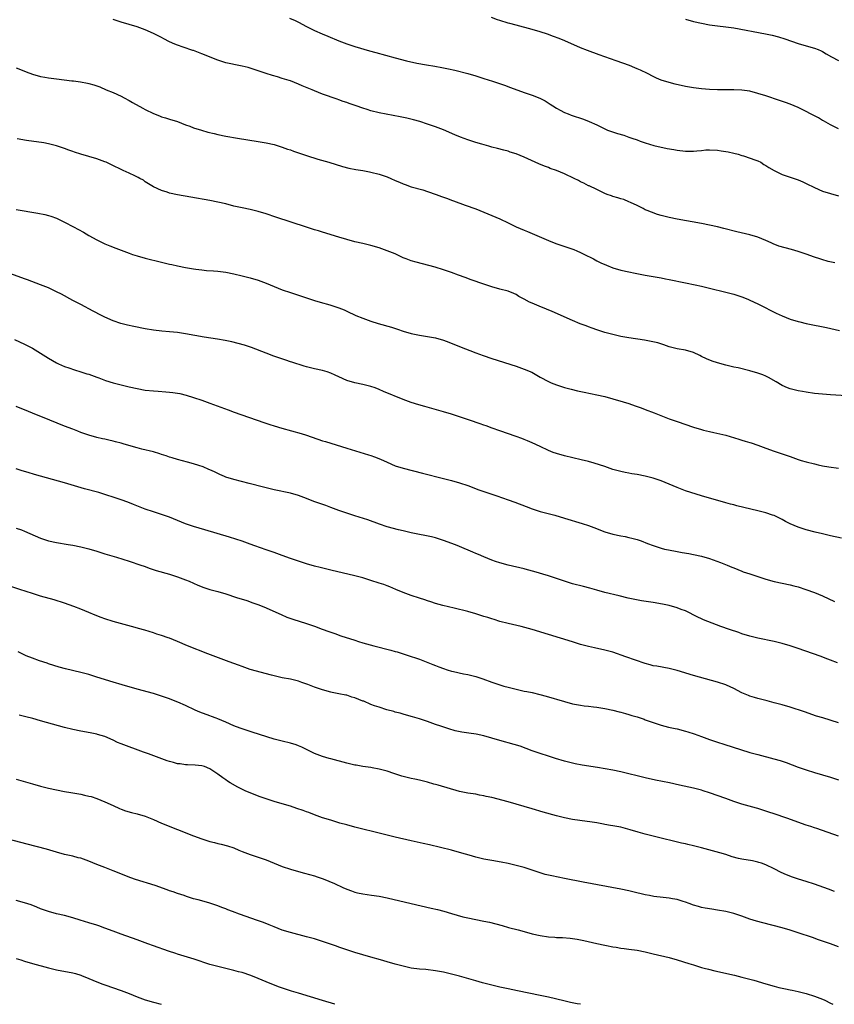
# Model space of a CAD drawing. Units: inches. Extents: x 2619000 to 2622000, y 1536000 to 1539000.
# Drawn here: x 2619216 to 2619418, y 1536000 to 1536244 of the extents above; entities that cross this region are included whole.
import ezdxf

# ---------------------------------------------------------------- set-up
doc = ezdxf.new("R2010")
doc.units = ezdxf.units.IN
doc.header["$MEASUREMENT"] = 0
doc.layers.add('LD26191536_10ft', color=133, linetype='Continuous')

msp = doc.modelspace()

# ---------------------------------------------------------------- linework, layer by layer
at = {"layer": 'LD26191536_10ft'}
for points, elevation in [([(2619418.04, 1536184.04), (2619416.41, 1536184.41), (2619414.84, 1536184.84), (2619414.34, 1536185), (2619413, 1536185.44), (2619411, 1536186.16), (2619409, 1536186.83), (2619407.32, 1536187.32), (2619405.75, 1536187.75), (2619404.21, 1536188.21), (2619402.77, 1536188.77), (2619402.3, 1536189), (2619401, 1536189.58), (2619399, 1536190.41), (2619397.02, 1536191.02), (2619393.76, 1536191.76), (2619390.56, 1536192.56), (2619388.95, 1536192.95), (2619387, 1536193.37), (2619385, 1536193.77), (2619379, 1536194.89), (2619377, 1536195.3), (2619375, 1536195.81), (2619374.08, 1536196.08), (2619372.58, 1536196.58), (2619371.52, 1536197), (2619371, 1536197.23), (2619370.5, 1536197.5), (2619369, 1536198.25), (2619367.35, 1536199), (2619367, 1536199.19), (2619365.73, 1536199.73), (2619365, 1536199.94), (2619364.21, 1536200.21), (2619363, 1536200.51), (2619362.65, 1536200.65), (2619361.62, 1536201), (2619361, 1536201.26), (2619360.54, 1536201.46), (2619359, 1536202.23), (2619357.12, 1536203.12), (2619357, 1536203.16), (2619355.79, 1536203.79), (2619355, 1536204.13), (2619354.45, 1536204.45), (2619353.41, 1536205), (2619351, 1536206.16), (2619349, 1536206.98), (2619347.48, 1536207.48), (2619347, 1536207.67), (2619346.01, 1536208.01), (2619344.6, 1536208.6), (2619341, 1536210.25), (2619339, 1536211.1), (2619337.53, 1536211.53), (2619337, 1536211.73), (2619335.97, 1536211.97), (2619334.41, 1536212.41), (2619333, 1536212.78), (2619332.27, 1536213), (2619330.51, 1536213.49), (2619329, 1536213.93), (2619327, 1536214.55), (2619325.21, 1536215.21), (2619323.8, 1536215.8), (2619321, 1536217.02), (2619319, 1536217.78), (2619317, 1536218.48), (2619315.09, 1536219.09), (2619313.52, 1536219.52), (2619311.91, 1536219.91), (2619310.26, 1536220.26), (2619305, 1536221.28), (2619303, 1536221.78), (2619302.06, 1536222.06), (2619301, 1536222.4), (2619299.35, 1536223), (2619297.6, 1536223.6), (2619297, 1536223.83), (2619296.12, 1536224.12), (2619295, 1536224.53), (2619294.64, 1536224.64), (2619291, 1536225.93), (2619289, 1536226.74), (2619288.38, 1536227), (2619285.96, 1536227.96), (2619285, 1536228.39), (2619283, 1536229.19), (2619282.72, 1536229.28), (2619281, 1536229.83), (2619279.81, 1536230.19), (2619278.54, 1536230.54), (2619277.03, 1536231.03), (2619275, 1536231.72), (2619273, 1536232.38), (2619272.5, 1536232.5), (2619271, 1536232.89), (2619269, 1536233.28), (2619268.63, 1536233.37), (2619267, 1536233.71), (2619265, 1536234.34), (2619261, 1536235.94), (2619260.22, 1536236.22), (2619259, 1536236.71), (2619258.77, 1536236.77), (2619256.41, 1536237.59), (2619255, 1536238.05), (2619254.31, 1536238.31), (2619253, 1536238.92), (2619251.61, 1536239.61), (2619251, 1536239.94), (2619250.33, 1536240.33), (2619249.03, 1536241), (2619247, 1536241.88), (2619245, 1536242.58), (2619243, 1536243.19), (2619241, 1536243.77), (2619239, 1536244.41)], 8450), ([(2619282.8, 1536244.8), (2619284.18, 1536244.18), (2619285, 1536243.78), (2619287, 1536242.73), (2619289, 1536241.72), (2619290.88, 1536240.88), (2619292.29, 1536240.29), (2619295, 1536239.18), (2619297, 1536238.39), (2619299, 1536237.71), (2619302.65, 1536236.65), (2619304.22, 1536236.22), (2619309, 1536234.93), (2619311.78, 1536234.22), (2619314.36, 1536233.64), (2619316.81, 1536233.19), (2619318.85, 1536232.85), (2619320.55, 1536232.55), (2619322.21, 1536232.21), (2619323.84, 1536231.84), (2619327, 1536231.04), (2619329, 1536230.46), (2619331, 1536229.83), (2619333.13, 1536229.13), (2619336.12, 1536228.12), (2619337.59, 1536227.59), (2619341, 1536226.32), (2619343, 1536225.62), (2619344.9, 1536224.9), (2619346.23, 1536224.23), (2619347.46, 1536223.46), (2619348.11, 1536223), (2619349, 1536222.43), (2619349.9, 1536221.9), (2619351, 1536221.37), (2619351.9, 1536221), (2619352.7, 1536220.7), (2619355.69, 1536219.69), (2619357.15, 1536219.15), (2619359, 1536218.33), (2619360.36, 1536217.64), (2619361.68, 1536217), (2619362.63, 1536216.63), (2619364.15, 1536216.15), (2619365.7, 1536215.7), (2619367, 1536215.27), (2619367.69, 1536215), (2619369, 1536214.55), (2619369.77, 1536214.23), (2619371, 1536213.79), (2619373.16, 1536213.16), (2619376.45, 1536212.45), (2619378.14, 1536212.14), (2619379, 1536212), (2619381, 1536211.78), (2619381.79, 1536211.79), (2619383, 1536211.78), (2619383.88, 1536211.88), (2619385, 1536211.96), (2619386.06, 1536212.06), (2619387, 1536212.1), (2619389, 1536212), (2619389.86, 1536211.86), (2619391, 1536211.71), (2619391.59, 1536211.59), (2619393, 1536211.29), (2619394.07, 1536211), (2619395, 1536210.68), (2619395.44, 1536210.56), (2619398.45, 1536209.55), (2619399, 1536209.34), (2619399.68, 1536209), (2619400.49, 1536208.49), (2619401, 1536208.22), (2619401.72, 1536207.72), (2619403, 1536206.92), (2619405, 1536205.99), (2619405.72, 1536205.72), (2619407, 1536205.31), (2619409, 1536204.63), (2619410.14, 1536204.14), (2619411, 1536203.73), (2619413, 1536202.7), (2619415, 1536201.86), (2619417, 1536201.22), (2619419, 1536200.7)], 8440), ([(2619419, 1536217.32), (2619417, 1536218.31), (2619415.28, 1536219.28), (2619415, 1536219.41), (2619414.01, 1536220.01), (2619412.03, 1536221), (2619411, 1536221.58), (2619409, 1536222.58), (2619407, 1536223.4), (2619405.83, 1536223.83), (2619404.34, 1536224.34), (2619401, 1536225.46), (2619399, 1536226.11), (2619397, 1536226.64), (2619395, 1536226.94), (2619393, 1536227), (2619391, 1536226.99), (2619389, 1536227), (2619387, 1536227.05), (2619385, 1536227.2), (2619383, 1536227.45), (2619381, 1536227.82), (2619378.43, 1536228.43), (2619376.39, 1536229), (2619375, 1536229.41), (2619373.87, 1536229.87), (2619373, 1536230.26), (2619371.62, 1536231), (2619369.86, 1536231.86), (2619369, 1536232.22), (2619368.46, 1536232.46), (2619367.11, 1536233), (2619363.82, 1536234.18), (2619359.65, 1536235.65), (2619356.71, 1536236.71), (2619355, 1536237.42), (2619351.13, 1536239.13), (2619349.71, 1536239.71), (2619348.26, 1536240.26), (2619346.78, 1536240.78), (2619345, 1536241.37), (2619343, 1536241.96), (2619338.98, 1536243), (2619337.44, 1536243.44), (2619337, 1536243.55), (2619335, 1536244.17), (2619334.37, 1536244.37), (2619332.91, 1536244.91)], 8430), ([(2619381, 1536244.55), (2619383, 1536243.95), (2619385, 1536243.49), (2619387, 1536243.14), (2619389, 1536242.87), (2619391, 1536242.62), (2619393, 1536242.33), (2619400.87, 1536240.87), (2619402.53, 1536240.53), (2619404.13, 1536240.13), (2619405.66, 1536239.66), (2619409, 1536238.5), (2619411, 1536237.9), (2619413, 1536237.34), (2619413.93, 1536237), (2619414.68, 1536236.68), (2619415, 1536236.53), (2619415.94, 1536235.94), (2619417.21, 1536235.21), (2619419, 1536234.25)], 8420), ([(2619215, 1536232.44), (2619216.05, 1536232.05), (2619217.46, 1536231.46), (2619219, 1536230.86), (2619221, 1536230.32), (2619222.1, 1536230.1), (2619223, 1536229.97), (2619225, 1536229.7), (2619228.75, 1536229.25), (2619229.21, 1536229.21), (2619230.96, 1536228.96), (2619232.67, 1536228.67), (2619233, 1536228.57), (2619234.25, 1536228.25), (2619235.7, 1536227.7), (2619237.32, 1536227), (2619239, 1536226.31), (2619241, 1536225.4), (2619241.74, 1536225), (2619243, 1536224.35), (2619243.85, 1536223.85), (2619246.41, 1536222.41), (2619247, 1536222.1), (2619249, 1536221.12), (2619250.52, 1536220.52), (2619251, 1536220.31), (2619252.02, 1536220.02), (2619253, 1536219.71), (2619255, 1536219.11), (2619257, 1536218.31), (2619258.05, 1536217.95), (2619259, 1536217.57), (2619260.95, 1536216.95), (2619262.5, 1536216.5), (2619264.11, 1536216.11), (2619265, 1536215.91), (2619267, 1536215.51), (2619269.89, 1536215), (2619275, 1536214.18), (2619277, 1536213.84), (2619279, 1536213.39), (2619281, 1536212.78), (2619282.29, 1536212.29), (2619283, 1536212.05), (2619283.75, 1536211.75), (2619285.24, 1536211.24), (2619287, 1536210.66), (2619289.79, 1536209.79), (2619292.53, 1536209), (2619295.96, 1536207.96), (2619297.54, 1536207.54), (2619299.2, 1536207.2), (2619301, 1536206.93), (2619302.61, 1536206.61), (2619303, 1536206.56), (2619305, 1536206.04), (2619307, 1536205.36), (2619307.89, 1536205), (2619309, 1536204.49), (2619310.07, 1536204.07), (2619311, 1536203.63), (2619311.49, 1536203.49), (2619313, 1536202.94), (2619315.83, 1536202.17), (2619317, 1536201.78), (2619319.14, 1536201), (2619320.53, 1536200.53), (2619321, 1536200.34), (2619322.01, 1536200.01), (2619323, 1536199.6), (2619323.45, 1536199.45), (2619326.39, 1536198.39), (2619329, 1536197.42), (2619331, 1536196.65), (2619333, 1536195.83), (2619335, 1536194.94), (2619337, 1536193.98), (2619339, 1536193), (2619341, 1536192.15), (2619341.83, 1536191.83), (2619347, 1536189.61), (2619348.87, 1536188.87), (2619350.33, 1536188.33), (2619351.83, 1536187.83), (2619353.31, 1536187.31), (2619354.06, 1536187), (2619355, 1536186.59), (2619355.84, 1536186.16), (2619358.18, 1536185), (2619359, 1536184.55), (2619360.04, 1536184.04), (2619361.43, 1536183.43), (2619363, 1536182.84), (2619365, 1536182.26), (2619367, 1536181.79), (2619368.52, 1536181.48), (2619370.99, 1536180.99), (2619375, 1536180.28), (2619376.06, 1536180.06), (2619377, 1536179.9), (2619381, 1536179.1), (2619383.42, 1536178.58), (2619385, 1536178.23), (2619387, 1536177.76), (2619391, 1536176.78), (2619393, 1536176.25), (2619395, 1536175.59), (2619396.51, 1536175), (2619397, 1536174.79), (2619399, 1536173.84), (2619400.65, 1536173), (2619402.17, 1536172.17), (2619403.52, 1536171.52), (2619405, 1536170.86), (2619407, 1536170.09), (2619409, 1536169.46), (2619409.38, 1536169.38), (2619411, 1536168.95), (2619413, 1536168.54), (2619414.33, 1536168.33), (2619416, 1536168), (2619419.26, 1536167.26)], 8460), ([(2619421, 1536151), (2619417, 1536151.26), (2619415, 1536151.42), (2619413, 1536151.64), (2619411, 1536151.9), (2619410.07, 1536152.07), (2619409, 1536152.23), (2619407, 1536152.74), (2619406.35, 1536153), (2619405, 1536153.61), (2619403.49, 1536154.51), (2619401.6, 1536155.6), (2619401, 1536155.89), (2619400.22, 1536156.22), (2619399, 1536156.67), (2619397, 1536157.24), (2619394.06, 1536157.94), (2619393, 1536158.17), (2619391, 1536158.64), (2619389, 1536159.19), (2619387.65, 1536159.65), (2619386.22, 1536160.22), (2619385, 1536160.8), (2619384.55, 1536161), (2619383, 1536161.76), (2619381, 1536162.35), (2619379, 1536162.7), (2619377, 1536163.22), (2619375.69, 1536163.69), (2619374.17, 1536164.17), (2619372.55, 1536164.55), (2619370.85, 1536164.85), (2619367, 1536165.42), (2619365, 1536165.77), (2619364.01, 1536165.99), (2619363, 1536166.23), (2619361, 1536166.76), (2619359, 1536167.38), (2619357.85, 1536167.85), (2619357, 1536168.12), (2619356.38, 1536168.38), (2619354.92, 1536168.92), (2619353, 1536169.73), (2619347.94, 1536171.94), (2619346.54, 1536172.54), (2619344.73, 1536173.27), (2619343, 1536173.99), (2619342.3, 1536174.3), (2619341, 1536174.99), (2619339.71, 1536175.71), (2619339, 1536176.15), (2619338.42, 1536176.42), (2619337, 1536177.01), (2619335, 1536177.54), (2619333, 1536178.11), (2619331, 1536178.77), (2619327.85, 1536179.85), (2619326.37, 1536180.37), (2619324.67, 1536181), (2619323, 1536181.64), (2619321, 1536182.34), (2619318.95, 1536182.95), (2619317.38, 1536183.38), (2619314.21, 1536184.21), (2619313, 1536184.55), (2619311.74, 1536185), (2619311, 1536185.3), (2619309, 1536186.24), (2619307.04, 1536187.04), (2619305, 1536187.75), (2619303, 1536188.36), (2619301, 1536188.85), (2619299, 1536189.29), (2619297, 1536189.81), (2619295, 1536190.4), (2619291, 1536191.63), (2619289.97, 1536191.97), (2619289, 1536192.27), (2619287, 1536192.91), (2619279.41, 1536195.41), (2619277, 1536196.18), (2619275, 1536196.77), (2619273, 1536197.26), (2619271, 1536197.68), (2619269, 1536198.14), (2619267, 1536198.65), (2619265, 1536199.13), (2619263, 1536199.52), (2619258.33, 1536200.33), (2619254.96, 1536200.95), (2619253, 1536201.37), (2619252.44, 1536201.56), (2619251, 1536201.98), (2619249, 1536202.9), (2619247, 1536204.16), (2619246.52, 1536204.52), (2619245.61, 1536205), (2619245.22, 1536205.22), (2619244.39, 1536205.61), (2619243, 1536206.31), (2619241.51, 1536207), (2619238.49, 1536208.49), (2619237.33, 1536209), (2619237, 1536209.14), (2619235, 1536209.83), (2619230.98, 1536210.98), (2619229.48, 1536211.48), (2619229, 1536211.68), (2619228.03, 1536212.03), (2619227, 1536212.45), (2619225, 1536213.12), (2619223, 1536213.59), (2619221.81, 1536213.81), (2619217.57, 1536214.43), (2619215.2, 1536214.8)], 8470), ([(2619215, 1536197.28), (2619220.38, 1536196.38), (2619222.04, 1536196.04), (2619223, 1536195.79), (2619223.6, 1536195.6), (2619225, 1536195.11), (2619227, 1536194.14), (2619229.2, 1536193), (2619231.64, 1536191.64), (2619233, 1536190.84), (2619235, 1536189.75), (2619237, 1536188.77), (2619238.24, 1536188.24), (2619239.66, 1536187.66), (2619243, 1536186.42), (2619243.85, 1536186.15), (2619245, 1536185.76), (2619247, 1536185.22), (2619251, 1536184.2), (2619253, 1536183.74), (2619253.62, 1536183.62), (2619255, 1536183.32), (2619257, 1536182.91), (2619259, 1536182.53), (2619259.51, 1536182.49), (2619261, 1536182.29), (2619262.17, 1536182.17), (2619263.95, 1536182.05), (2619265, 1536181.96), (2619267, 1536181.7), (2619269, 1536181.31), (2619271, 1536180.82), (2619273, 1536180.28), (2619275, 1536179.7), (2619277, 1536179), (2619279, 1536178.17), (2619281, 1536177.37), (2619283, 1536176.66), (2619285, 1536175.98), (2619287.24, 1536175.24), (2619289, 1536174.7), (2619291, 1536174.11), (2619292.22, 1536173.78), (2619293, 1536173.55), (2619295, 1536172.91), (2619296.34, 1536172.34), (2619297, 1536172.04), (2619299.22, 1536171), (2619301, 1536170.31), (2619303, 1536169.59), (2619304.81, 1536169), (2619308.08, 1536168.08), (2619309.6, 1536167.6), (2619311, 1536167.12), (2619313, 1536166.51), (2619315, 1536166.06), (2619317, 1536165.78), (2619319, 1536165.45), (2619321, 1536164.86), (2619322.31, 1536164.31), (2619325, 1536163.24), (2619329, 1536161.69), (2619330.87, 1536161), (2619333, 1536160.29), (2619339, 1536158.4), (2619341, 1536157.69), (2619342.87, 1536156.87), (2619344.17, 1536156.17), (2619345, 1536155.66), (2619347, 1536154.57), (2619347.71, 1536154.29), (2619349, 1536153.76), (2619351, 1536153.12), (2619352.66, 1536152.66), (2619354.26, 1536152.26), (2619355.9, 1536151.9), (2619359, 1536151.27), (2619361, 1536150.83), (2619363, 1536150.32), (2619365.58, 1536149.58), (2619367, 1536149.13), (2619368.58, 1536148.58), (2619370.04, 1536148.04), (2619371, 1536147.64), (2619373.23, 1536146.77), (2619377, 1536145.33), (2619379, 1536144.62), (2619383, 1536143.27), (2619385, 1536142.64), (2619385.46, 1536142.54), (2619387, 1536142.15), (2619388.05, 1536141.95), (2619391, 1536141.27), (2619394.28, 1536140.28), (2619395, 1536140.01), (2619395.81, 1536139.81), (2619397, 1536139.44), (2619397.35, 1536139.35), (2619399, 1536138.79), (2619401, 1536138.01), (2619403, 1536137.31), (2619405, 1536136.67), (2619406.22, 1536136.22), (2619407, 1536135.97), (2619409, 1536135.25), (2619409.76, 1536135), (2619411, 1536134.63), (2619413, 1536134.12), (2619413.95, 1536133.94), (2619415, 1536133.69), (2619416.57, 1536133.43), (2619419, 1536133.08)], 8480), ([(2619419.71, 1536115.71), (2619417, 1536116.26), (2619415, 1536116.74), (2619413.2, 1536117.2), (2619411, 1536117.79), (2619409, 1536118.4), (2619407, 1536119.22), (2619405.85, 1536119.85), (2619405, 1536120.3), (2619404.55, 1536120.55), (2619403.65, 1536121), (2619403, 1536121.29), (2619402.58, 1536121.42), (2619401, 1536121.97), (2619399, 1536122.48), (2619393.75, 1536123.75), (2619393, 1536123.97), (2619392.17, 1536124.17), (2619391, 1536124.5), (2619389.03, 1536125.03), (2619387, 1536125.62), (2619385, 1536126.24), (2619381, 1536127.45), (2619379, 1536128.24), (2619377, 1536129.14), (2619375, 1536129.94), (2619373, 1536130.6), (2619371, 1536131.11), (2619369, 1536131.47), (2619367.7, 1536131.7), (2619367, 1536131.8), (2619366.02, 1536132.02), (2619365, 1536132.22), (2619363, 1536132.78), (2619361, 1536133.46), (2619358.34, 1536134.34), (2619357, 1536134.7), (2619355.16, 1536135.16), (2619351, 1536136.13), (2619349, 1536136.7), (2619348.19, 1536137), (2619347, 1536137.5), (2619345, 1536138.45), (2619343, 1536139.39), (2619341.85, 1536139.85), (2619341, 1536140.22), (2619340.42, 1536140.42), (2619339, 1536140.96), (2619335, 1536142.31), (2619333.04, 1536143), (2619331.57, 1536143.57), (2619331, 1536143.76), (2619330.1, 1536144.1), (2619327.46, 1536145), (2619323, 1536146.48), (2619321, 1536147.08), (2619316.37, 1536148.37), (2619314.83, 1536148.83), (2619313, 1536149.4), (2619311, 1536150.13), (2619306.11, 1536152.11), (2619305, 1536152.62), (2619304.01, 1536153), (2619303, 1536153.36), (2619301, 1536153.87), (2619299, 1536154.28), (2619297, 1536154.85), (2619295, 1536155.72), (2619294.12, 1536156.12), (2619293, 1536156.67), (2619292.1, 1536157), (2619291, 1536157.35), (2619289, 1536157.77), (2619287.98, 1536158.02), (2619287, 1536158.22), (2619286.38, 1536158.38), (2619283.36, 1536159.36), (2619283, 1536159.5), (2619281.88, 1536159.88), (2619278.91, 1536160.91), (2619277, 1536161.6), (2619273.38, 1536163), (2619271.6, 1536163.6), (2619270.05, 1536164.05), (2619268.45, 1536164.45), (2619266.8, 1536164.8), (2619264.88, 1536165.12), (2619261.61, 1536165.61), (2619257, 1536166.44), (2619255, 1536166.75), (2619253, 1536166.95), (2619251.09, 1536167.09), (2619249, 1536167.32), (2619247, 1536167.66), (2619244.2, 1536168.21), (2619242.56, 1536168.56), (2619240.96, 1536168.96), (2619239, 1536169.64), (2619237, 1536170.56), (2619236.12, 1536171), (2619234.08, 1536172.08), (2619231, 1536173.66), (2619229, 1536174.73), (2619226.24, 1536176.24), (2619225, 1536176.88), (2619223, 1536177.81), (2619221, 1536178.6), (2619217.81, 1536179.81), (2619217, 1536180.09), (2619216.34, 1536180.34), (2619213.36, 1536181.36)], 8490), ([(2619214.54, 1536165), (2619217, 1536163.85), (2619219, 1536162.82), (2619221, 1536161.62), (2619223, 1536160.35), (2619225, 1536159.21), (2619225.44, 1536159), (2619227, 1536158.34), (2619228, 1536158), (2619229.46, 1536157.46), (2619231, 1536157.01), (2619232.51, 1536156.51), (2619233, 1536156.37), (2619235, 1536155.64), (2619235.48, 1536155.48), (2619237.17, 1536154.83), (2619239, 1536154.26), (2619241, 1536153.75), (2619243, 1536153.27), (2619245, 1536152.81), (2619247, 1536152.46), (2619249, 1536152.25), (2619250.19, 1536152.19), (2619252.06, 1536152.06), (2619253, 1536151.98), (2619253.86, 1536151.86), (2619255, 1536151.69), (2619255.57, 1536151.57), (2619257.17, 1536151.17), (2619259, 1536150.6), (2619261, 1536149.93), (2619263, 1536149.22), (2619267.54, 1536147.54), (2619269.05, 1536147), (2619276.4, 1536144.4), (2619277.91, 1536143.91), (2619279, 1536143.55), (2619280.87, 1536143), (2619285.66, 1536141.66), (2619287, 1536141.24), (2619291, 1536139.88), (2619291.68, 1536139.68), (2619293, 1536139.24), (2619297, 1536138.05), (2619302.4, 1536136.4), (2619303, 1536136.2), (2619303.89, 1536135.89), (2619305.32, 1536135.32), (2619307, 1536134.55), (2619309, 1536133.69), (2619311, 1536133.06), (2619315.82, 1536131.82), (2619321, 1536130.52), (2619323, 1536129.98), (2619325, 1536129.41), (2619327, 1536128.74), (2619329.73, 1536127.73), (2619331, 1536127.29), (2619334.21, 1536126.21), (2619337, 1536125.25), (2619338.65, 1536124.65), (2619341.53, 1536123.53), (2619343, 1536122.98), (2619345, 1536122.35), (2619348.62, 1536121.38), (2619351, 1536120.69), (2619355.36, 1536119.36), (2619357, 1536118.82), (2619358.32, 1536118.32), (2619361, 1536117.26), (2619363, 1536116.68), (2619365, 1536116.27), (2619366.09, 1536116.09), (2619367, 1536115.89), (2619367.72, 1536115.72), (2619369, 1536115.35), (2619370.01, 1536115), (2619371.59, 1536114.41), (2619373, 1536113.86), (2619375, 1536113.22), (2619375.83, 1536113), (2619376.77, 1536112.78), (2619379, 1536112.36), (2619380.18, 1536112.18), (2619381.89, 1536111.89), (2619383, 1536111.67), (2619385, 1536111.21), (2619387, 1536110.63), (2619389.7, 1536109.7), (2619391.39, 1536109), (2619392.52, 1536108.52), (2619393, 1536108.3), (2619395, 1536107.5), (2619395.37, 1536107.37), (2619397, 1536106.81), (2619401, 1536105.53), (2619403, 1536104.94), (2619405, 1536104.51), (2619407, 1536104.11), (2619407.89, 1536103.89), (2619409, 1536103.6), (2619410.88, 1536103), (2619413, 1536102.19), (2619415, 1536101.35), (2619418.02, 1536100.02)], 8500), ([(2619418.74, 1536084.74), (2619417, 1536085.43), (2619416.33, 1536085.67), (2619414.42, 1536086.42), (2619409, 1536088.32), (2619407, 1536089), (2619405, 1536089.58), (2619403, 1536090.06), (2619399, 1536090.84), (2619397, 1536091.34), (2619395, 1536091.99), (2619394.26, 1536092.26), (2619391.94, 1536093), (2619389.76, 1536093.76), (2619386.56, 1536095), (2619385.47, 1536095.47), (2619385, 1536095.7), (2619384.1, 1536096.1), (2619381, 1536097.64), (2619379.98, 1536098.02), (2619379, 1536098.44), (2619377, 1536099), (2619375.34, 1536099.34), (2619373, 1536099.71), (2619371.86, 1536099.86), (2619370.13, 1536100.13), (2619368.45, 1536100.45), (2619366.84, 1536100.84), (2619364.6, 1536101.4), (2619361, 1536102.23), (2619359, 1536102.76), (2619357.28, 1536103.28), (2619355.72, 1536103.72), (2619353, 1536104.4), (2619351, 1536105), (2619349, 1536105.69), (2619347, 1536106.35), (2619343.44, 1536107.44), (2619341.87, 1536107.87), (2619341, 1536108.09), (2619337, 1536109.02), (2619335, 1536109.57), (2619333.92, 1536109.92), (2619333, 1536110.25), (2619331, 1536111.05), (2619329.64, 1536111.64), (2619329, 1536111.9), (2619328.25, 1536112.25), (2619325, 1536113.61), (2619323.97, 1536114.03), (2619321, 1536115.16), (2619319, 1536115.76), (2619318, 1536116), (2619316.37, 1536116.37), (2619315, 1536116.64), (2619313, 1536117.06), (2619311, 1536117.51), (2619309.79, 1536117.79), (2619307, 1536118.55), (2619305.15, 1536119.15), (2619302.22, 1536120.22), (2619299, 1536121.28), (2619295, 1536122.57), (2619293, 1536123.29), (2619291.77, 1536123.77), (2619288.84, 1536124.84), (2619287, 1536125.54), (2619285, 1536126.26), (2619283, 1536126.84), (2619279, 1536127.69), (2619277, 1536128.17), (2619276.34, 1536128.34), (2619272.76, 1536129.24), (2619269, 1536130.26), (2619267, 1536130.88), (2619266.66, 1536131), (2619265.49, 1536131.49), (2619264.15, 1536132.15), (2619263, 1536132.67), (2619262.78, 1536132.78), (2619261.38, 1536133.38), (2619260.3, 1536133.7), (2619259, 1536134.14), (2619257.45, 1536134.55), (2619255, 1536135.23), (2619253.66, 1536135.66), (2619253, 1536135.84), (2619252.15, 1536136.15), (2619251, 1536136.5), (2619250.62, 1536136.62), (2619249, 1536137.11), (2619246.17, 1536137.83), (2619245, 1536138.1), (2619241.79, 1536139), (2619241, 1536139.24), (2619239.6, 1536139.6), (2619239, 1536139.77), (2619237.99, 1536139.99), (2619237, 1536140.25), (2619236.38, 1536140.38), (2619235, 1536140.71), (2619233, 1536141.24), (2619231, 1536141.97), (2619230.28, 1536142.28), (2619229, 1536142.75), (2619227, 1536143.53), (2619223.32, 1536145), (2619219, 1536146.69), (2619217, 1536147.52), (2619215.97, 1536147.97), (2619215, 1536148.41)], 8510), ([(2619419, 1536069.87), (2619415.07, 1536071.07), (2619413.56, 1536071.56), (2619410.58, 1536072.58), (2619407, 1536073.72), (2619405, 1536074.31), (2619403, 1536074.87), (2619401.32, 1536075.32), (2619399, 1536075.89), (2619398.13, 1536076.13), (2619397, 1536076.48), (2619396.62, 1536076.62), (2619395, 1536077.34), (2619393, 1536078.38), (2619391.21, 1536079.21), (2619391, 1536079.3), (2619389, 1536079.97), (2619383, 1536081.64), (2619379, 1536082.82), (2619377, 1536083.32), (2619373.9, 1536083.9), (2619373, 1536084.05), (2619372.26, 1536084.26), (2619371, 1536084.58), (2619366.21, 1536086.21), (2619363, 1536087.39), (2619361, 1536087.94), (2619358.47, 1536088.47), (2619357, 1536088.8), (2619355, 1536089.34), (2619353, 1536089.95), (2619347, 1536091.83), (2619343, 1536093.02), (2619340.23, 1536093.77), (2619337, 1536094.51), (2619335, 1536095.04), (2619333.52, 1536095.52), (2619333, 1536095.65), (2619331.99, 1536095.99), (2619331, 1536096.28), (2619329, 1536096.9), (2619327, 1536097.47), (2619323.67, 1536098.33), (2619320.79, 1536099), (2619319, 1536099.49), (2619317.87, 1536099.87), (2619317, 1536100.12), (2619316.36, 1536100.36), (2619315, 1536100.77), (2619313, 1536101.48), (2619311, 1536102.25), (2619309.15, 1536103), (2619307.64, 1536103.64), (2619307, 1536103.84), (2619306.16, 1536104.16), (2619305, 1536104.54), (2619303, 1536105.21), (2619301, 1536105.84), (2619299, 1536106.35), (2619293, 1536107.75), (2619290.39, 1536108.39), (2619289, 1536108.75), (2619287, 1536109.32), (2619285, 1536109.96), (2619283, 1536110.69), (2619281, 1536111.44), (2619279, 1536112.15), (2619277, 1536112.83), (2619274.19, 1536113.81), (2619273, 1536114.24), (2619271, 1536114.93), (2619269.44, 1536115.44), (2619267.91, 1536115.91), (2619261.74, 1536117.74), (2619259, 1536118.58), (2619257, 1536119.28), (2619253, 1536120.93), (2619251, 1536121.6), (2619249, 1536122.2), (2619247, 1536122.89), (2619244.08, 1536124.08), (2619242.64, 1536124.64), (2619241, 1536125.2), (2619235.44, 1536127), (2619231.96, 1536127.96), (2619227, 1536129.42), (2619219.54, 1536131.54), (2619217.98, 1536131.98), (2619216.45, 1536132.45), (2619214.95, 1536132.95)], 8520), ([(2619215, 1536118.2), (2619216.27, 1536117.73), (2619217, 1536117.48), (2619221, 1536115.71), (2619221.52, 1536115.52), (2619223, 1536115.04), (2619225, 1536114.64), (2619227.84, 1536114.16), (2619229, 1536113.95), (2619231, 1536113.55), (2619233, 1536113.06), (2619235, 1536112.47), (2619237, 1536111.84), (2619239.82, 1536111), (2619243, 1536109.98), (2619245.9, 1536109), (2619246.7, 1536108.71), (2619248.19, 1536108.19), (2619249.71, 1536107.71), (2619253, 1536106.74), (2619255, 1536106.09), (2619257, 1536105.35), (2619257.86, 1536105), (2619260.05, 1536104.05), (2619261.49, 1536103.49), (2619263.03, 1536103), (2619265, 1536102.46), (2619267, 1536101.85), (2619269.62, 1536101), (2619272.2, 1536100.2), (2619273.69, 1536099.69), (2619275.16, 1536099.16), (2619277, 1536098.41), (2619280.17, 1536097), (2619280.73, 1536096.73), (2619282.13, 1536096.13), (2619283.6, 1536095.6), (2619287, 1536094.53), (2619289, 1536093.83), (2619290.86, 1536093.14), (2619292.55, 1536092.55), (2619293, 1536092.37), (2619294.03, 1536092.03), (2619295.5, 1536091.5), (2619299, 1536090.36), (2619299.91, 1536090.09), (2619301, 1536089.74), (2619303.68, 1536089), (2619307.9, 1536087.9), (2619309, 1536087.58), (2619309.46, 1536087.46), (2619310.99, 1536086.99), (2619313, 1536086.34), (2619314.04, 1536085.96), (2619315, 1536085.63), (2619318.36, 1536084.36), (2619319, 1536084.1), (2619319.8, 1536083.8), (2619321, 1536083.31), (2619321.92, 1536083), (2619323, 1536082.67), (2619323.43, 1536082.57), (2619325.97, 1536082.03), (2619327, 1536081.85), (2619329, 1536081.35), (2619330.77, 1536080.77), (2619333, 1536079.97), (2619335, 1536079.3), (2619335.95, 1536079), (2619337, 1536078.7), (2619339, 1536078.2), (2619341, 1536077.76), (2619341.64, 1536077.64), (2619343, 1536077.36), (2619344.91, 1536076.91), (2619346.49, 1536076.49), (2619351, 1536075.13), (2619353, 1536074.61), (2619355, 1536074.23), (2619355.9, 1536074.1), (2619357, 1536073.97), (2619358.19, 1536073.81), (2619359, 1536073.73), (2619361, 1536073.39), (2619363, 1536072.97), (2619364.57, 1536072.57), (2619365, 1536072.49), (2619366.15, 1536072.15), (2619367, 1536071.95), (2619367.71, 1536071.71), (2619369, 1536071.35), (2619370.74, 1536070.74), (2619371, 1536070.65), (2619373, 1536069.93), (2619375, 1536069.3), (2619376.83, 1536068.83), (2619378.45, 1536068.45), (2619379, 1536068.34), (2619381, 1536067.82), (2619381.64, 1536067.64), (2619383.16, 1536067.16), (2619385, 1536066.5), (2619387, 1536065.75), (2619389, 1536065.03), (2619390.53, 1536064.53), (2619397, 1536062.52), (2619399, 1536061.97), (2619402.95, 1536060.95), (2619404.51, 1536060.51), (2619406, 1536060), (2619409, 1536058.86), (2619411, 1536058.17), (2619413, 1536057.54), (2619417, 1536056.39), (2619419, 1536055.74)], 8530), ([(2619419, 1536041.73), (2619413.6, 1536043.6), (2619413, 1536043.78), (2619412.11, 1536044.11), (2619411, 1536044.48), (2619406.19, 1536046.19), (2619403, 1536047.3), (2619401.71, 1536047.71), (2619401, 1536047.98), (2619400.19, 1536048.19), (2619399, 1536048.58), (2619398.66, 1536048.66), (2619395, 1536049.65), (2619393, 1536050.34), (2619391, 1536051.11), (2619387, 1536052.47), (2619385.44, 1536053), (2619385, 1536053.13), (2619383, 1536053.65), (2619379.58, 1536054.42), (2619377.04, 1536054.96), (2619373.62, 1536055.62), (2619371, 1536056.19), (2619370.36, 1536056.36), (2619369, 1536056.7), (2619367, 1536057.22), (2619365, 1536057.68), (2619363, 1536058.08), (2619359.23, 1536058.77), (2619355.36, 1536059.36), (2619353.67, 1536059.67), (2619353, 1536059.82), (2619351, 1536060.34), (2619348.81, 1536061), (2619347, 1536061.58), (2619345, 1536062.24), (2619343, 1536062.95), (2619341.52, 1536063.52), (2619340.04, 1536064.04), (2619338.52, 1536064.52), (2619335, 1536065.48), (2619331, 1536066.63), (2619329.06, 1536067.06), (2619327.3, 1536067.3), (2619325.55, 1536067.55), (2619323.91, 1536067.91), (2619322.35, 1536068.35), (2619320.29, 1536069), (2619319, 1536069.47), (2619317, 1536070.16), (2619315, 1536070.82), (2619313.33, 1536071.33), (2619311.8, 1536071.8), (2619311, 1536072.01), (2619310.25, 1536072.25), (2619309, 1536072.55), (2619308.67, 1536072.67), (2619306.89, 1536073.11), (2619305, 1536073.72), (2619303.91, 1536074.09), (2619303, 1536074.45), (2619301.21, 1536075.21), (2619301, 1536075.28), (2619299, 1536076.08), (2619298.27, 1536076.27), (2619297, 1536076.7), (2619296.74, 1536076.74), (2619295, 1536077.1), (2619293.38, 1536077.38), (2619293, 1536077.48), (2619291, 1536078.02), (2619289.47, 1536078.53), (2619289, 1536078.69), (2619287.34, 1536079.34), (2619285.88, 1536079.88), (2619285, 1536080.17), (2619283, 1536080.68), (2619281, 1536081.06), (2619279, 1536081.51), (2619278.28, 1536081.72), (2619273, 1536083.14), (2619271, 1536083.81), (2619270.15, 1536084.15), (2619267.79, 1536085), (2619262.48, 1536087), (2619257.44, 1536089), (2619255, 1536090.05), (2619253, 1536090.89), (2619252.68, 1536091), (2619251, 1536091.56), (2619249.89, 1536091.89), (2619249, 1536092.18), (2619246.86, 1536092.86), (2619245.32, 1536093.32), (2619244.46, 1536093.54), (2619239.05, 1536095.05), (2619237, 1536095.68), (2619236.03, 1536096.03), (2619234.59, 1536096.59), (2619233, 1536097.28), (2619231, 1536098.1), (2619229.25, 1536098.75), (2619227, 1536099.53), (2619224.36, 1536100.36), (2619221, 1536101.32), (2619219, 1536101.95), (2619215.85, 1536103), (2619213.68, 1536103.68)], 8540), ([(2619418.01, 1536028.01), (2619416.54, 1536028.54), (2619413, 1536029.86), (2619411, 1536030.52), (2619409.1, 1536031.1), (2619407.58, 1536031.58), (2619406.12, 1536032.12), (2619404.73, 1536032.73), (2619403, 1536033.6), (2619401, 1536034.59), (2619399.91, 1536035), (2619399.23, 1536035.23), (2619399, 1536035.29), (2619397.61, 1536035.61), (2619395, 1536036.03), (2619394.19, 1536036.19), (2619392.61, 1536036.61), (2619391, 1536037.15), (2619389.58, 1536037.58), (2619385, 1536038.82), (2619383, 1536039.34), (2619381.64, 1536039.64), (2619381, 1536039.8), (2619380, 1536040), (2619378.37, 1536040.37), (2619375, 1536041.24), (2619372.03, 1536041.97), (2619371, 1536042.24), (2619369.25, 1536042.75), (2619367.34, 1536043.34), (2619365, 1536043.93), (2619363, 1536044.32), (2619362.41, 1536044.41), (2619361, 1536044.67), (2619360.7, 1536044.7), (2619359, 1536045.01), (2619357.27, 1536045.27), (2619356.62, 1536045.38), (2619353, 1536045.88), (2619351, 1536046.26), (2619349, 1536046.75), (2619345.68, 1536047.68), (2619343, 1536048.49), (2619341, 1536049.12), (2619339, 1536049.71), (2619337, 1536050.25), (2619333, 1536051.3), (2619331.61, 1536051.61), (2619331, 1536051.77), (2619329.95, 1536051.95), (2619329, 1536052.13), (2619327, 1536052.42), (2619325, 1536052.83), (2619319.63, 1536054.37), (2619319, 1536054.52), (2619318.6, 1536054.6), (2619317, 1536055.11), (2619315, 1536055.62), (2619313.86, 1536055.86), (2619313, 1536056.02), (2619311, 1536056.51), (2619310.62, 1536056.62), (2619308.69, 1536057.31), (2619307, 1536057.88), (2619305, 1536058.4), (2619303.33, 1536058.67), (2619303, 1536058.75), (2619301, 1536059.02), (2619299.33, 1536059.33), (2619299, 1536059.38), (2619297, 1536059.85), (2619293, 1536060.89), (2619292.6, 1536061), (2619291, 1536061.52), (2619289, 1536062.29), (2619287.53, 1536063), (2619287.19, 1536063.18), (2619287, 1536063.26), (2619285.85, 1536063.85), (2619285, 1536064.19), (2619284.4, 1536064.4), (2619283, 1536064.82), (2619281, 1536065.31), (2619279, 1536065.85), (2619273.54, 1536067.54), (2619271, 1536068.39), (2619270.57, 1536068.57), (2619269, 1536069.15), (2619267, 1536070.03), (2619265, 1536070.85), (2619264.56, 1536071), (2619263.45, 1536071.45), (2619263, 1536071.6), (2619260.53, 1536072.53), (2619259.4, 1536073), (2619257, 1536074.14), (2619255.11, 1536075), (2619253.59, 1536075.59), (2619253, 1536075.81), (2619251, 1536076.5), (2619249, 1536077.12), (2619245, 1536078.21), (2619241.27, 1536079.27), (2619239, 1536079.96), (2619235, 1536081.24), (2619233, 1536081.84), (2619231, 1536082.36), (2619227.23, 1536083.23), (2619225.66, 1536083.66), (2619223, 1536084.53), (2619222.67, 1536084.67), (2619220.74, 1536085.26), (2619219, 1536085.89), (2619217.48, 1536086.52), (2619215.46, 1536087.46)], 8550), ([(2619419, 1536014.23), (2619417, 1536015.01), (2619415, 1536015.71), (2619414.03, 1536016.03), (2619412.56, 1536016.56), (2619409, 1536017.72), (2619407.95, 1536018.05), (2619407, 1536018.37), (2619405, 1536018.96), (2619400.21, 1536020.21), (2619398.65, 1536020.65), (2619397, 1536021.17), (2619395, 1536021.85), (2619393, 1536022.51), (2619391, 1536023), (2619389, 1536023.36), (2619387.58, 1536023.58), (2619385.87, 1536023.87), (2619385, 1536024.06), (2619384.25, 1536024.25), (2619383, 1536024.63), (2619381.95, 1536025), (2619381, 1536025.36), (2619380.49, 1536025.51), (2619379, 1536025.98), (2619377.83, 1536026.17), (2619377, 1536026.33), (2619375.5, 1536026.5), (2619373.2, 1536026.8), (2619372.06, 1536027), (2619371, 1536027.2), (2619367.93, 1536027.93), (2619367, 1536028.18), (2619365, 1536028.62), (2619355.66, 1536030.34), (2619351, 1536031.22), (2619347.85, 1536031.85), (2619346.24, 1536032.24), (2619344.72, 1536032.72), (2619343, 1536033.33), (2619341, 1536033.98), (2619339.7, 1536034.3), (2619339, 1536034.49), (2619337, 1536034.93), (2619335.27, 1536035.27), (2619333, 1536035.66), (2619331, 1536036.05), (2619329, 1536036.54), (2619327.36, 1536037), (2619325.54, 1536037.54), (2619323, 1536038.22), (2619317.55, 1536039.55), (2619315.93, 1536039.93), (2619313, 1536040.55), (2619309, 1536041.46), (2619307, 1536041.95), (2619305.71, 1536042.28), (2619299, 1536043.98), (2619297, 1536044.51), (2619295.25, 1536045), (2619293, 1536045.68), (2619291, 1536046.32), (2619289, 1536047.01), (2619287.59, 1536047.59), (2619287, 1536047.78), (2619286.14, 1536048.14), (2619284.64, 1536048.64), (2619283, 1536049.19), (2619281, 1536049.8), (2619279, 1536050.37), (2619277, 1536050.98), (2619275.49, 1536051.49), (2619274.04, 1536052.04), (2619271.77, 1536053), (2619269.93, 1536053.93), (2619268.03, 1536055), (2619267.4, 1536055.4), (2619267, 1536055.69), (2619266.21, 1536056.21), (2619265, 1536057.1), (2619263, 1536058.41), (2619261.69, 1536059), (2619261, 1536059.23), (2619259.38, 1536059.38), (2619257.46, 1536059.46), (2619257, 1536059.42), (2619255.65, 1536059.65), (2619255, 1536059.69), (2619253.99, 1536059.99), (2619253, 1536060.23), (2619252.43, 1536060.43), (2619247.82, 1536062.18), (2619246.59, 1536062.59), (2619241, 1536064.64), (2619240.15, 1536065), (2619239, 1536065.54), (2619237, 1536066.44), (2619235.18, 1536067), (2619235, 1536067.05), (2619233.36, 1536067.36), (2619231, 1536067.78), (2619229, 1536068.2), (2619227, 1536068.72), (2619221, 1536070.4), (2619219.08, 1536070.92), (2619217.33, 1536071.33), (2619215.74, 1536071.74)], 8560), ([(2619215, 1536055.88), (2619219, 1536054.69), (2619221, 1536054.16), (2619223, 1536053.68), (2619225, 1536053.23), (2619227, 1536052.81), (2619228.54, 1536052.54), (2619231, 1536052.14), (2619231.94, 1536051.94), (2619233, 1536051.68), (2619233.54, 1536051.54), (2619235, 1536051.07), (2619237, 1536050.25), (2619239, 1536049.31), (2619240.6, 1536048.6), (2619241, 1536048.44), (2619242.06, 1536048.06), (2619243.61, 1536047.61), (2619245, 1536047.27), (2619247, 1536046.66), (2619249, 1536045.86), (2619251.03, 1536045), (2619255, 1536043.4), (2619259, 1536041.82), (2619261, 1536041.06), (2619263, 1536040.41), (2619264.16, 1536040.16), (2619265, 1536039.92), (2619265.79, 1536039.79), (2619267.37, 1536039.37), (2619269, 1536038.8), (2619270.24, 1536038.24), (2619271, 1536037.93), (2619273, 1536037.16), (2619275, 1536036.53), (2619277, 1536035.84), (2619281, 1536034.18), (2619283, 1536033.51), (2619285, 1536032.93), (2619286.54, 1536032.54), (2619289, 1536031.88), (2619289.67, 1536031.67), (2619291.15, 1536031.15), (2619293.97, 1536029.97), (2619296.04, 1536029), (2619297, 1536028.58), (2619298.14, 1536028.14), (2619299, 1536027.85), (2619299.68, 1536027.68), (2619301, 1536027.41), (2619303.12, 1536027.12), (2619305, 1536026.83), (2619307, 1536026.42), (2619313, 1536025), (2619317.89, 1536023.89), (2619319.5, 1536023.5), (2619321.09, 1536023.09), (2619323, 1536022.55), (2619325.75, 1536021.75), (2619327, 1536021.43), (2619329, 1536021.01), (2619331, 1536020.66), (2619332.38, 1536020.38), (2619333.97, 1536019.97), (2619335.52, 1536019.52), (2619337.09, 1536019.09), (2619339.53, 1536018.47), (2619341, 1536018.06), (2619343, 1536017.53), (2619345, 1536017.08), (2619347, 1536016.77), (2619348.65, 1536016.65), (2619349, 1536016.61), (2619350.55, 1536016.55), (2619352.41, 1536016.41), (2619353, 1536016.35), (2619354.17, 1536016.17), (2619355.84, 1536015.84), (2619359.06, 1536015.06), (2619361, 1536014.66), (2619361.41, 1536014.59), (2619363, 1536014.27), (2619363.85, 1536014.15), (2619365, 1536013.95), (2619365.83, 1536013.83), (2619367, 1536013.68), (2619369, 1536013.4), (2619371, 1536013), (2619373, 1536012.5), (2619377, 1536011.6), (2619379, 1536011.07), (2619381.84, 1536010.16), (2619383, 1536009.78), (2619385, 1536009.17), (2619385.64, 1536009), (2619386.72, 1536008.72), (2619388.33, 1536008.33), (2619393.2, 1536007.2), (2619395, 1536006.76), (2619397.97, 1536005.97), (2619400.93, 1536005.07), (2619403, 1536004.49), (2619404.19, 1536004.19), (2619405, 1536004.02), (2619405.82, 1536003.82), (2619407, 1536003.61), (2619407.48, 1536003.48), (2619409, 1536003.17), (2619411, 1536002.66), (2619413, 1536002.02), (2619415, 1536001.27), (2619415.61, 1536001), (2619417, 1536000.3), (2619417.55, 1536000)], 8570), ([(2619355.01, 1536000), (2619354.14, 1536000.14), (2619352.47, 1536000.47), (2619350.84, 1536000.84), (2619347, 1536001.78), (2619345, 1536002.21), (2619339.32, 1536003.32), (2619337, 1536003.81), (2619335, 1536004.25), (2619333, 1536004.74), (2619330.64, 1536005.36), (2619329, 1536005.81), (2619325, 1536006.95), (2619323, 1536007.49), (2619321, 1536007.97), (2619319, 1536008.34), (2619316.61, 1536008.61), (2619315, 1536008.74), (2619313, 1536009.01), (2619311, 1536009.45), (2619309, 1536009.98), (2619307, 1536010.53), (2619305.38, 1536011), (2619303, 1536011.71), (2619301, 1536012.26), (2619299, 1536012.83), (2619296.26, 1536013.74), (2619295, 1536014.18), (2619294.41, 1536014.41), (2619291.46, 1536015.46), (2619289.95, 1536015.95), (2619289, 1536016.23), (2619287, 1536016.78), (2619283, 1536017.81), (2619281, 1536018.43), (2619279, 1536019.19), (2619277.73, 1536019.73), (2619276.3, 1536020.3), (2619274.84, 1536020.84), (2619270.36, 1536022.36), (2619268.66, 1536023), (2619267.47, 1536023.47), (2619267, 1536023.69), (2619266.03, 1536024.03), (2619265, 1536024.44), (2619263, 1536025.08), (2619261, 1536025.66), (2619260.1, 1536025.9), (2619259, 1536026.22), (2619257.21, 1536026.79), (2619256.61, 1536027), (2619255, 1536027.51), (2619253.9, 1536027.9), (2619253, 1536028.2), (2619252.43, 1536028.43), (2619249.47, 1536029.47), (2619244.61, 1536031), (2619243.41, 1536031.41), (2619241.94, 1536031.94), (2619240.52, 1536032.52), (2619239, 1536033.17), (2619237, 1536033.96), (2619235, 1536034.72), (2619233, 1536035.54), (2619231, 1536036.25), (2619230.38, 1536036.38), (2619229, 1536036.74), (2619227, 1536037.19), (2619225, 1536037.75), (2619222.49, 1536038.49), (2619217.73, 1536039.73), (2619213, 1536040.99)], 8580), ([(2619294.07, 1536000), (2619294.02, 1536000.02), (2619291, 1536000.95), (2619285, 1536002.74), (2619283.28, 1536003.28), (2619281.78, 1536003.78), (2619280.29, 1536004.29), (2619278.83, 1536004.83), (2619277, 1536005.56), (2619275, 1536006.4), (2619273.15, 1536007.15), (2619271, 1536007.87), (2619270.1, 1536008.1), (2619269, 1536008.42), (2619265, 1536009.36), (2619263, 1536009.92), (2619259.17, 1536011.17), (2619255, 1536012.47), (2619254.62, 1536012.62), (2619252.78, 1536013.22), (2619249, 1536014.51), (2619247.61, 1536015), (2619245, 1536015.97), (2619241, 1536017.37), (2619239, 1536018.12), (2619237, 1536018.91), (2619235.48, 1536019.48), (2619235, 1536019.64), (2619233, 1536020.26), (2619230.87, 1536020.87), (2619229, 1536021.43), (2619227, 1536022.01), (2619225, 1536022.49), (2619223, 1536023), (2619221, 1536023.71), (2619220.1, 1536024.1), (2619218.66, 1536024.66), (2619217, 1536025.21), (2619215, 1536025.77)], 8590), ([(2619215, 1536011.38), (2619216.1, 1536011), (2619217, 1536010.72), (2619219, 1536010.14), (2619223, 1536009.06), (2619225, 1536008.59), (2619229, 1536007.81), (2619229.65, 1536007.65), (2619231, 1536007.24), (2619231.18, 1536007.18), (2619233, 1536006.42), (2619235, 1536005.57), (2619236.49, 1536005), (2619237, 1536004.81), (2619241, 1536003.44), (2619243, 1536002.69), (2619245, 1536001.89), (2619247, 1536001.15), (2619249, 1536000.52), (2619250.93, 1536000)], 8600)]:
    msp.add_lwpolyline(points, dxfattribs=dict(at, elevation=elevation))

doc.saveas('drawing.dxf')
